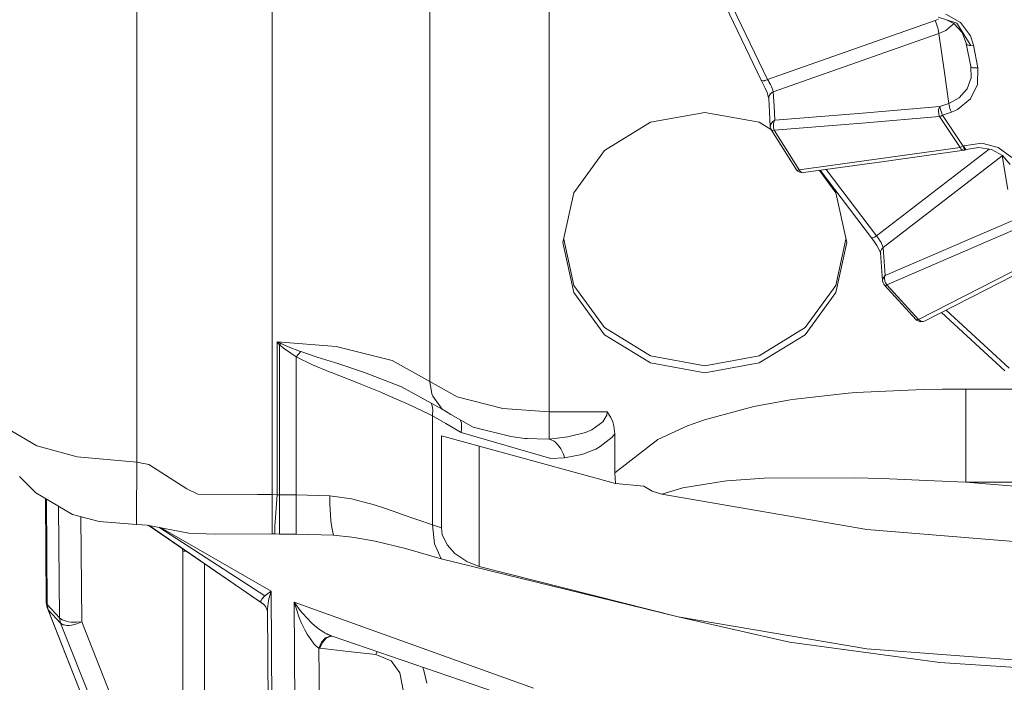
# Model space of a CAD drawing. Units: millimetres. Extents: x -9735 to -835, y 250 to 3060.
# Drawn here: x -3822 to -3794, y 683 to 702 of the extents above; entities that cross this region are included whole.
import ezdxf

# ---------------------------------------------------------------- set-up
doc = ezdxf.new("R2010")
doc.units = ezdxf.units.MM
doc.layers.add('1', color=7, linetype='Continuous', true_color=0xffffff)

msp = doc.modelspace()

# ---------------------------------------------------------------- linework, layer by layer
at = {"layer": '1', "color": 18, "linetype": 'Continuous', "lineweight": 13}
for p, q in [((-3818.6688, 689.667687), (-3818.668562, 710.099086)), ((-3814.85911, 688.749418), (-3814.85911, 706.793353)), ((-3810.408312, 705.66462), (-3810.408312, 691.936538)), ((-3807.047563, 704.812333), (-3807.047563, 691.084251)), ((-3801.070886, 700.438842), (-3802.656511, 703.758441)), ((-3800.896364, 700.457379), (-3802.386908, 703.577515)), ((-3800.896364, 700.457379), (-3796.166139, 702.12476)), ((-3796.166139, 702.12476), (-3796.073156, 702.164933)), ((-3796.166139, 702.12476), (-3796.1299, 702.031121)), ((-3796.1299, 702.031121), (-3796.105819, 701.959476)), ((-3795.557934, 702.048764), (-3796.082573, 702.214951)), ((-3795.863586, 702.299461), (-3795.45136, 702.065453)), ((-3795.842346, 702.138856), (-3795.639473, 702.040419)), ((-3795.667368, 702.007279), (-3795.640735, 702.039616)), ((-3795.401531, 701.781139), (-3795.643112, 702.042185)), ((-3795.557934, 702.048764), (-3795.155245, 701.419935)), ((-3795.45136, 702.065453), (-3795.171695, 701.695666)), ((-3796.058851, 701.75533), (-3800.730901, 700.108454)), ((-3796.091753, 701.913878), (-3796.105819, 701.959476)), ((-3796.081739, 701.877281), (-3796.091753, 701.913878)), ((-3796.066719, 701.81261), (-3796.081739, 701.877281)), ((-3796.058851, 701.75533), (-3796.066719, 701.81261)), ((-3796.058851, 701.75533), (-3795.867878, 701.846465)), ((-3795.913893, 700.726256), (-3796.058851, 701.75533)), ((-3795.867878, 701.846465), (-3795.667368, 702.007279)), ((-3795.282322, 701.460883), (-3795.401531, 701.781139)), ((-3795.282322, 701.460883), (-3795.305511, 701.535406)), ((-3795.286613, 701.472864), (-3795.282322, 701.460883)), ((-3795.286613, 701.472864), (-3795.161443, 700.82967)), ((-3795.171695, 701.695666), (-3795.088964, 701.424226)), ((-3795.282322, 701.460883), (-3795.271593, 701.448604)), ((-3795.271593, 701.448604), (-3795.258718, 701.440021)), ((-3795.225101, 701.427802), (-3795.258718, 701.440021)), ((-3795.195537, 701.422498), (-3795.225101, 701.427802)), ((-3795.155245, 701.419935), (-3795.195537, 701.422498)), ((-3795.088964, 701.424226), (-3795.155245, 701.419935)), ((-3795.088964, 701.424226), (-3794.96594, 700.792655)), ((-3795.780378, 699.783251), (-3795.913893, 700.726256)), ((-3795.161443, 700.82967), (-3795.149999, 700.504467)), ((-3795.157152, 700.817928), (-3795.161443, 700.82967)), ((-3795.146662, 700.806245), (-3795.157152, 700.817928)), ((-3795.116382, 700.79188), (-3795.146662, 700.806245)), ((-3795.100647, 700.788185), (-3795.116382, 700.79188)), ((-3795.031505, 700.78449), (-3795.100647, 700.788185)), ((-3794.96594, 700.792655), (-3795.031505, 700.78449)), ((-3794.96594, 700.792655), (-3794.970947, 700.314924)), ((-3801.019865, 700.344667), (-3801.070886, 700.438842)), ((-3801.060158, 700.427458), (-3801.070886, 700.438842)), ((-3801.021772, 700.420246), (-3801.060158, 700.427458)), ((-3800.979334, 700.426683), (-3801.021772, 700.420246)), ((-3800.979334, 700.426683), (-3800.964313, 700.430736)), ((-3800.964313, 700.430736), (-3800.909, 700.451478)), ((-3800.909, 700.451478), (-3800.896364, 700.457379)), ((-3800.896364, 700.457379), (-3800.858932, 700.399265)), ((-3800.858932, 700.399265), (-3800.841528, 700.370476)), ((-3800.841528, 700.370476), (-3800.810295, 700.315222)), ((-3795.149999, 700.504467), (-3795.262533, 700.196728)), ((-3801.019865, 700.344667), (-3800.95573, 700.212583)), ((-3800.95573, 700.212583), (-3800.90447, 700.089261)), ((-3800.90447, 700.089261), (-3800.8699, 699.983522)), ((-3800.810295, 700.315222), (-3800.782638, 700.260505)), ((-3800.765472, 700.092658), (-3800.801712, 700.066134)), ((-3800.770479, 700.233981), (-3800.782638, 700.260505)), ((-3800.742584, 700.162396), (-3800.770479, 700.233981)), ((-3800.744015, 700.103328), (-3800.765472, 700.092658)), ((-3800.730901, 700.108454), (-3800.744015, 700.103328)), ((-3800.730901, 700.108454), (-3800.742584, 700.162396)), ((-3800.730901, 700.108454), (-3800.707775, 699.708447)), ((-3795.484501, 699.944958), (-3795.262533, 700.196728)), ((-3794.970947, 700.314924), (-3795.171695, 699.913546)), ((-3800.858694, 699.926242), (-3800.8699, 699.983522)), ((-3800.858217, 699.957475), (-3800.858694, 699.926242)), ((-3800.835806, 699.550852), (-3800.858694, 699.926242)), ((-3800.847011, 700.001583), (-3800.858217, 699.957475)), ((-3800.809818, 700.058028), (-3800.847011, 700.001583)), ((-3800.801712, 700.066134), (-3800.809818, 700.058028)), ((-3795.484501, 699.944958), (-3795.780378, 699.783251)), ((-3795.534807, 699.613437), (-3795.171695, 699.913546)), ((-3804.189878, 699.25271), (-3802.658993, 699.532256)), ((-3802.658993, 699.532256), (-3801.128345, 699.25271)), ((-3800.812441, 699.125871), (-3800.835806, 699.550852)), ((-3800.684648, 699.308559), (-3800.707775, 699.708447)), ((-3796.029526, 699.695393), (-3798.217254, 699.512765)), ((-3796.068626, 699.596986), (-3796.071726, 699.565813)), ((-3796.071726, 699.565813), (-3796.06648, 699.486181)), ((-3796.058613, 699.639425), (-3796.068626, 699.596986)), ((-3796.029526, 699.695393), (-3796.058613, 699.639425)), ((-3795.780378, 699.783251), (-3796.029526, 699.695393)), ((-3796.024042, 699.655935), (-3796.029526, 699.695393)), ((-3796.021181, 699.642465), (-3796.024042, 699.655935)), ((-3796.007114, 699.588105), (-3796.021181, 699.642465)), ((-3796.001154, 699.568138), (-3796.007114, 699.588105)), ((-3796.000438, 699.565992), (-3796.001154, 699.568138)), ((-3795.981603, 699.509844), (-3796.000438, 699.565992)), ((-3795.958, 699.449107), (-3795.708853, 699.536964)), ((-3795.778948, 699.767098), (-3795.780378, 699.783251)), ((-3795.774894, 699.743792), (-3795.778948, 699.767098)), ((-3795.763927, 699.697301), (-3795.774894, 699.743792)), ((-3795.757967, 699.675903), (-3795.763927, 699.697301)), ((-3795.747476, 699.641928), (-3795.757967, 699.675903)), ((-3795.732218, 699.597642), (-3795.747476, 699.641928)), ((-3795.708853, 699.536964), (-3795.732218, 699.597642)), ((-3795.708853, 699.536964), (-3795.534807, 699.613437)), ((-3804.189878, 699.25271), (-3805.487591, 698.456451)), ((-3801.128345, 699.25271), (-3800.782525, 699.040519)), ((-3800.800758, 699.201331), (-3800.755459, 699.266121)), ((-3800.754743, 699.266836), (-3800.755459, 699.266121)), ((-3800.684648, 699.308559), (-3800.754743, 699.266836)), ((-3800.723749, 699.210092), (-3800.713735, 699.253187)), ((-3800.713735, 699.253187), (-3800.713497, 699.253544)), ((-3800.713497, 699.253544), (-3800.684648, 699.308559)), ((-3800.684648, 699.308559), (-3798.217254, 699.512765)), ((-3796.044307, 699.413285), (-3798.230606, 699.232027)), ((-3796.06648, 699.485227), (-3796.06648, 699.486181)), ((-3796.044307, 699.413285), (-3796.06648, 699.485227)), ((-3796.002584, 699.427769), (-3796.044307, 699.413285)), ((-3795.463043, 698.544189), (-3796.044307, 699.413285)), ((-3795.958, 699.449107), (-3796.002584, 699.427769)), ((-3795.972782, 699.486479), (-3795.981603, 699.509844)), ((-3795.958, 699.449107), (-3795.972782, 699.486479)), ((-3795.958, 699.449107), (-3795.378881, 698.58323)), ((-3800.812441, 699.125871), (-3800.811487, 699.155912)), ((-3800.799566, 699.077472), (-3800.812441, 699.125871)), ((-3800.811487, 699.155912), (-3800.800758, 699.201331)), ((-3800.809656, 699.143861), (-3800.800758, 699.201331)), ((-3800.794082, 699.063167), (-3800.799566, 699.077472)), ((-3800.77787, 699.031398), (-3800.794082, 699.063167)), ((-3800.77787, 699.031398), (-3800.773578, 699.028656)), ((-3800.075489, 697.91232), (-3800.77787, 699.031398)), ((-3800.773578, 699.028656), (-3800.747352, 699.022934)), ((-3800.747352, 699.022934), (-3800.741392, 699.022874)), ((-3800.741392, 699.022874), (-3800.700861, 699.028715)), ((-3800.727087, 699.18035), (-3800.723749, 699.210092)), ((-3800.722318, 699.101374), (-3800.727087, 699.18035)), ((-3800.72208, 699.098989), (-3800.722318, 699.101374)), ((-3800.700861, 699.028715), (-3800.72208, 699.098989)), ((-3800.700861, 699.028715), (-3798.230606, 699.232027)), ((-3800.000149, 697.912619), (-3800.700861, 699.028715)), ((-3805.487591, 698.456451), (-3806.354719, 697.264835)), ((-3795.463043, 698.544189), (-3797.824341, 698.215112)), ((-3797.815042, 696.050391), (-3794.641762, 698.4954)), ((-3795.348602, 698.464736), (-3797.605472, 698.150501)), ((-3795.422512, 698.560223), (-3795.463043, 698.544189)), ((-3795.437532, 698.505923), (-3795.463043, 698.544189)), ((-3795.405107, 698.477373), (-3795.437532, 698.505923)), ((-3795.378881, 698.58323), (-3795.422512, 698.560223)), ((-3795.394855, 698.47171), (-3795.405107, 698.477373)), ((-3795.370775, 698.464379), (-3795.394855, 698.47171)), ((-3795.378881, 698.58323), (-3795.358854, 698.590323)), ((-3795.378881, 698.58323), (-3795.354801, 698.530063)), ((-3795.348602, 698.464736), (-3795.370775, 698.464379)), ((-3795.358854, 698.590323), (-3794.850784, 698.661134)), ((-3795.358854, 698.590323), (-3795.334535, 698.537156)), ((-3795.35337, 698.527381), (-3795.354801, 698.530063)), ((-3795.329529, 698.486611), (-3795.35337, 698.527381)), ((-3795.330959, 698.468313), (-3795.348602, 698.464736)), ((-3795.32023, 698.510394), (-3795.334535, 698.537156)), ((-3795.312601, 698.473737), (-3795.330959, 698.468313)), ((-3795.314031, 698.473558), (-3795.329529, 698.486611)), ((-3795.309263, 698.493764), (-3795.32023, 698.510394)), ((-3795.312601, 698.473737), (-3795.314031, 698.473558)), ((-3795.292335, 698.48083), (-3795.312601, 698.473737)), ((-3795.303779, 698.487088), (-3795.309263, 698.493764)), ((-3795.292335, 698.48083), (-3795.303779, 698.487088)), ((-3795.292335, 698.48083), (-3794.940668, 698.54264)), ((-3794.940668, 698.54264), (-3794.578987, 698.485479)), ((-3794.385629, 698.543772), (-3794.850784, 698.661134)), ((-3794.263559, 698.313937), (-3794.578987, 698.485479)), ((-3794.385629, 698.543772), (-3794.003683, 698.262081)), ((-3800.000149, 697.912619), (-3797.824341, 698.215112)), ((-3797.605472, 698.150501), (-3799.880939, 697.831854)), ((-3794.278579, 698.303506), (-3797.634559, 695.717677)), ((-3794.278579, 698.303506), (-3794.284299, 698.325216)), ((-3794.278579, 698.303506), (-3794.266698, 698.315078)), ((-3794.278579, 698.303506), (-3794.12027, 697.355911)), ((-3794.267646, 698.316159), (-3794.048982, 698.066577)), ((-3800.075489, 697.91232), (-3800.045686, 697.904989)), ((-3800.069052, 697.902068), (-3800.075489, 697.91232)), ((-3800.034481, 697.876081), (-3800.069052, 697.902068)), ((-3800.045686, 697.904989), (-3800.04211, 697.905108)), ((-3800.000149, 697.912619), (-3800.04211, 697.905108)), ((-3799.984413, 697.841391), (-3800.034481, 697.876081)), ((-3800.000149, 697.912619), (-3799.973446, 697.872266)), ((-3799.973446, 697.872266), (-3799.965816, 697.863802)), ((-3799.965816, 697.863802), (-3799.941021, 697.843716)), ((-3799.422804, 697.896009), (-3798.963505, 697.264835)), ((-3797.961193, 695.995435), (-3799.411462, 697.897598)), ((-3797.815042, 696.050391), (-3799.241606, 697.921384)), ((-3799.90645, 697.830722), (-3799.984413, 697.841391)), ((-3799.941021, 697.843716), (-3799.923855, 697.835192)), ((-3799.923855, 697.835192), (-3799.90645, 697.830722)), ((-3799.90645, 697.830722), (-3799.880939, 697.831854)), ((-3806.354719, 697.264835), (-3806.659179, 695.859239)), ((-3798.963505, 697.264835), (-3798.659044, 695.859239)), ((-3793.974357, 696.486637), (-3797.574716, 694.926962)), ((-3797.52441, 694.664523), (-3793.923813, 696.224079)), ((-3806.637741, 695.958212), (-3806.354719, 694.651589)), ((-3798.680482, 695.958212), (-3798.963505, 694.651589)), ((-3797.961193, 695.995435), (-3797.946411, 695.992157)), ((-3797.882992, 695.892021), (-3797.961193, 695.995435)), ((-3797.946411, 695.992157), (-3797.926861, 695.994124)), ((-3797.926861, 695.994124), (-3797.875601, 696.013436)), ((-3797.875601, 696.013436), (-3797.872024, 696.015224)), ((-3797.825056, 696.043298), (-3797.872024, 696.015224)), ((-3797.815042, 696.050391), (-3797.825056, 696.043298)), ((-3797.815042, 696.050391), (-3797.760444, 695.976898)), ((-3797.760444, 695.976898), (-3797.71133, 695.900604)), ((-3806.659179, 695.859239), (-3806.354719, 694.453582)), ((-3798.659044, 695.859239), (-3798.963505, 694.453582)), ((-3797.807651, 695.779666), (-3797.882992, 695.892021)), ((-3797.750192, 695.678219), (-3797.807651, 695.779666)), ((-3797.711881, 695.59099), (-3797.750192, 695.678219)), ((-3797.71133, 695.900604), (-3797.691303, 695.865557)), ((-3797.699648, 695.624098), (-3797.682958, 695.663139)), ((-3797.691303, 695.865557), (-3797.673898, 695.832059)), ((-3797.682958, 695.663139), (-3797.644096, 695.70981)), ((-3797.673898, 695.832059), (-3797.646242, 695.767388)), ((-3797.634559, 695.717677), (-3797.646242, 695.767388)), ((-3797.644096, 695.70981), (-3797.634559, 695.717677)), ((-3797.604757, 695.32232), (-3797.634559, 695.717677)), ((-3797.701376, 695.542141), (-3797.720629, 695.624217)), ((-3797.705847, 695.56807), (-3797.705131, 695.596561)), ((-3797.701693, 695.546737), (-3797.705847, 695.56807)), ((-3797.676044, 695.175037), (-3797.705847, 695.56807)), ((-3797.705131, 695.596561), (-3797.699648, 695.624098)), ((-3796.63487, 693.69112), (-3793.212848, 695.446059)), ((-3793.048816, 695.395812), (-3794.739919, 694.528982)), ((-3797.646003, 694.777295), (-3797.676044, 695.175037)), ((-3797.574716, 694.926962), (-3797.604757, 695.32232)), ((-3797.646003, 694.777295), (-3797.639805, 694.833383)), ((-3797.639805, 694.833383), (-3797.614771, 694.885239)), ((-3797.574716, 694.926962), (-3797.614771, 694.885239)), ((-3797.591882, 694.86855), (-3797.592359, 694.826648)), ((-3797.588306, 694.79768), (-3797.592359, 694.826648)), ((-3797.591882, 694.86855), (-3797.589975, 694.881603)), ((-3797.589975, 694.881603), (-3797.574716, 694.926962)), ((-3805.487591, 693.459973), (-3806.354719, 694.651589)), ((-3798.963505, 694.651589), (-3799.830633, 693.459973)), ((-3797.642904, 694.753751), (-3797.646003, 694.777295)), ((-3797.632652, 694.722578), (-3797.642904, 694.753751)), ((-3797.615009, 694.684967), (-3797.632652, 694.722578)), ((-3797.592836, 694.655403), (-3797.615009, 694.684967)), ((-3797.592836, 694.655403), (-3797.58926, 694.653437)), ((-3796.701151, 693.679377), (-3797.592836, 694.655403)), ((-3797.58926, 694.653437), (-3797.565895, 694.651589)), ((-3797.581154, 694.768354), (-3797.588306, 694.79768)), ((-3797.564464, 694.725737), (-3797.581154, 694.768354)), ((-3797.565895, 694.651589), (-3797.560411, 694.652483)), ((-3797.557312, 694.712147), (-3797.564464, 694.725737)), ((-3797.560411, 694.652483), (-3797.52441, 694.664523)), ((-3797.52441, 694.664523), (-3797.557312, 694.712147)), ((-3796.63487, 693.69112), (-3797.52441, 694.664523)), ((-3806.354719, 694.453582), (-3805.487591, 693.261966)), ((-3798.963505, 694.453582), (-3799.830633, 693.261966)), ((-3794.739919, 694.528982), (-3796.470361, 693.64123)), ((-3794.20157, 692.241952), (-3795.987184, 693.88911)), ((-3794.076639, 692.318127), (-3795.853949, 693.957463)), ((-3804.189878, 692.663714), (-3805.487591, 693.459973)), ((-3799.830633, 693.459973), (-3801.128345, 692.663714)), ((-3796.701151, 693.679377), (-3796.697336, 693.67753)), ((-3796.676117, 693.657622), (-3796.701151, 693.679377)), ((-3796.697336, 693.67753), (-3796.674925, 693.676576)), ((-3796.676117, 693.657622), (-3796.629387, 693.639442)), ((-3796.674925, 693.676576), (-3796.669203, 693.677768)), ((-3796.63487, 693.69112), (-3796.669203, 693.677768)), ((-3796.59267, 693.65643), (-3796.63487, 693.69112)), ((-3796.575027, 693.620786), (-3796.629387, 693.639442)), ((-3796.581226, 693.649694), (-3796.59267, 693.65643)), ((-3796.581226, 693.649694), (-3796.546179, 693.635747)), ((-3796.500879, 693.63229), (-3796.575027, 693.620786)), ((-3796.523052, 693.631813), (-3796.546179, 693.635747)), ((-3796.500879, 693.63229), (-3796.523052, 693.631813)), ((-3796.470361, 693.64123), (-3796.500879, 693.63229)), ((-3805.487591, 693.261966), (-3804.189878, 692.465767)), ((-3799.830633, 693.261966), (-3801.128345, 692.465767)), ((-3814.713436, 693.064377), (-3813.053089, 692.928657)), ((-3814.713436, 693.064377), (-3814.68411, 693.021819)), ((-3814.713436, 693.064377), (-3814.664322, 693.037614)), ((-3814.713436, 688.748524), (-3814.713436, 693.064377)), ((-3814.65407, 692.978188), (-3814.68411, 693.021819)), ((-3814.614015, 693.010196), (-3814.664322, 693.037614)), ((-3814.65407, 692.978188), (-3814.614015, 693.010196)), ((-3814.65407, 692.978188), (-3814.498382, 692.851767)), ((-3814.65407, 688.748226), (-3814.65407, 692.978188)), ((-3814.614015, 693.010196), (-3814.377743, 692.909345)), ((-3814.089971, 692.799911), (-3814.377743, 692.909345)), ((-3813.053089, 692.928657), (-3811.476904, 692.528948)), ((-3814.455229, 692.820892), (-3814.498382, 692.851767)), ((-3814.212042, 692.655191), (-3814.455229, 692.820892)), ((-3814.179855, 692.634091), (-3814.212042, 692.655191)), ((-3814.115244, 692.713663), (-3814.179855, 692.634091)), ((-3814.179855, 692.634091), (-3813.719707, 692.413077)), ((-3814.179855, 688.748226), (-3814.179855, 692.634091)), ((-3814.052301, 692.785546), (-3814.115244, 692.713663)), ((-3814.052301, 692.785546), (-3814.089971, 692.799911)), ((-3814.052301, 692.785546), (-3813.589769, 692.630515)), ((-3813.589769, 692.630515), (-3813.098388, 692.477271)), ((-3802.658993, 692.384109), (-3804.189878, 692.663714)), ((-3801.128345, 692.663714), (-3802.658993, 692.384109)), ((-3813.224035, 692.205355), (-3813.719707, 692.413077)), ((-3813.098388, 692.477271), (-3813.00922, 692.449257)), ((-3813.00922, 692.449257), (-3812.249857, 692.197904)), ((-3811.476904, 692.528948), (-3810.408312, 691.936538)), ((-3804.189878, 692.465767), (-3802.658993, 692.186162)), ((-3801.128345, 692.465767), (-3802.658993, 692.186162)), ((-3813.165384, 692.182049), (-3813.224035, 692.205355)), ((-3812.472301, 691.911325), (-3813.165384, 692.182049)), ((-3812.249857, 692.197904), (-3811.214166, 691.793367)), ((-3812.354522, 691.864774), (-3812.472301, 691.911325)), ((-3811.789947, 691.636309), (-3812.354522, 691.864774)), ((-3811.214166, 691.793367), (-3810.064989, 691.157684)), ((-3810.408312, 691.936538), (-3809.645611, 691.506252)), ((-3810.408312, 691.936538), (-3810.354667, 691.59089)), ((-3811.734157, 691.613063), (-3811.789947, 691.636309)), ((-3811.000543, 691.292688), (-3811.734157, 691.613063)), ((-3810.354667, 691.59089), (-3810.331541, 691.527173)), ((-3810.064989, 691.157684), (-3810.331541, 691.527173)), ((-3809.645611, 691.506252), (-3808.35362, 691.178545)), ((-3798.61589, 691.609845), (-3800.113636, 691.44325)), ((-3798.393207, 691.62707), (-3798.61589, 691.609845)), ((-3796.499925, 691.714332), (-3798.393207, 691.62707)), ((-3795.954901, 691.723391), (-3796.499925, 691.714332)), ((-3795.296388, 691.727027), (-3795.954901, 691.723391)), ((-3795.296388, 691.727027), (-3795.296388, 691.563651)), ((-3793.883428, 691.727027), (-3795.296388, 691.727027)), ((-3795.296388, 691.042408), (-3795.296388, 691.563651)), ((-3810.43263, 691.017553), (-3811.000543, 691.292688)), ((-3810.37456, 691.328927), (-3810.364443, 691.311285)), ((-3810.364443, 691.311285), (-3810.345369, 691.256925)), ((-3810.345369, 691.256925), (-3810.328918, 691.153333)), ((-3801.281172, 691.236481), (-3802.672582, 690.861806)), ((-3800.254064, 691.422448), (-3801.281172, 691.236481)), ((-3800.113636, 691.44325), (-3800.254064, 691.422448)), ((-3810.43263, 691.017553), (-3810.339647, 690.969512)), ((-3810.328918, 691.153333), (-3810.339647, 690.969512)), ((-3810.339647, 690.969512), (-3810.339647, 687.898442)), ((-3810.339647, 690.969512), (-3809.962946, 690.753028)), ((-3810.064989, 691.157684), (-3809.823948, 691.012785)), ((-3809.823948, 691.012785), (-3809.193807, 690.657303)), ((-3808.35362, 691.178545), (-3807.047563, 691.084251)), ((-3807.047563, 691.084251), (-3807.047563, 690.752134)), ((-3807.047563, 691.084251), (-3805.415588, 691.083953)), ((-3805.531698, 690.800831), (-3805.426079, 690.99544)), ((-3805.426079, 690.99544), (-3805.415588, 691.083953)), ((-3805.307346, 690.924987), (-3805.415588, 691.083953)), ((-3805.254417, 690.803871), (-3805.307346, 690.924987)), ((-3795.296388, 691.042408), (-3795.296388, 690.99097)), ((-3795.296388, 690.99097), (-3795.296388, 690.19644)), ((-3809.532362, 690.504238), (-3809.962946, 690.753028)), ((-3809.544998, 690.841421), (-3809.557631, 690.862547)), ((-3809.523779, 690.765068), (-3809.544998, 690.841421)), ((-3809.520918, 690.74671), (-3809.523779, 690.765068)), ((-3809.519487, 690.594599), (-3809.520918, 690.74671)), ((-3808.126407, 690.386638), (-3809.193807, 690.657303)), ((-3807.047563, 690.752134), (-3807.047563, 690.453097)), ((-3805.531698, 690.800831), (-3805.846172, 690.578446)), ((-3805.222469, 690.690264), (-3805.254417, 690.803871)), ((-3805.199819, 690.468833), (-3805.222469, 690.690264)), ((-3803.151088, 690.687463), (-3803.98007, 690.302715)), ((-3802.672582, 690.861806), (-3803.151088, 690.687463)), ((-3821.488815, 690.128312), (-3822.356182, 690.634474)), ((-3810.084778, 690.410182), (-3810.084778, 687.815115)), ((-3805.182176, 689.059958), (-3810.084778, 690.410182)), ((-3809.532362, 690.504238), (-3809.519487, 690.594599)), ((-3809.532362, 690.504238), (-3806.99988, 689.772949)), ((-3807.738024, 690.336034), (-3808.126407, 690.386638)), ((-3807.047563, 690.312669), (-3807.047563, 690.453097)), ((-3807.047563, 690.312669), (-3806.522804, 690.375611)), ((-3806.522804, 690.375611), (-3806.019264, 690.506265)), ((-3805.846172, 690.578446), (-3806.019264, 690.506265)), ((-3805.606323, 690.104946), (-3805.275398, 690.3743)), ((-3805.199819, 690.468833), (-3805.275398, 690.3743)), ((-3805.199819, 690.468833), (-3805.199819, 689.361081)), ((-3820.351082, 689.814553), (-3821.488815, 690.128312)), ((-3809.025245, 690.118376), (-3809.025245, 686.719462)), ((-3807.738024, 690.336034), (-3807.671028, 690.329418)), ((-3807.738024, 690.336034), (-3807.047563, 690.312669)), ((-3807.696513, 690.334629), (-3807.671028, 690.329418)), ((-3807.047563, 690.312669), (-3806.975084, 690.289959)), ((-3806.975084, 690.289959), (-3806.928354, 690.265641)), ((-3806.928354, 690.265641), (-3806.871849, 690.225169)), ((-3806.871849, 690.225169), (-3806.836801, 690.193579)), ((-3806.836801, 690.193579), (-3806.79174, 690.144166)), ((-3806.79174, 690.144166), (-3806.720215, 690.041706)), ((-3805.733639, 690.03503), (-3805.606323, 690.104946)), ((-3803.98007, 690.302715), (-3805.199819, 689.361081)), ((-3795.296388, 689.83005), (-3795.296388, 690.19644)), ((-3818.672138, 689.667687), (-3820.351082, 689.814553)), ((-3806.720215, 690.041706), (-3806.646782, 689.888105)), ((-3806.627708, 689.834341), (-3806.646782, 689.888105)), ((-3806.627708, 689.834341), (-3806.613403, 689.787194)), ((-3806.613403, 689.787194), (-3806.173044, 689.870581)), ((-3806.173044, 689.870581), (-3806.099373, 689.891502)), ((-3806.099373, 689.891502), (-3805.763918, 690.020129)), ((-3805.763918, 690.020129), (-3805.733639, 690.03503)), ((-3795.296388, 689.486191), (-3795.296388, 689.83005)), ((-3818.669754, 689.558551), (-3818.674761, 689.086065)), ((-3818.6688, 689.667687), (-3818.672138, 689.667687)), ((-3818.6688, 689.667687), (-3818.669754, 689.558551)), ((-3818.6688, 689.667687), (-3818.334537, 689.601347)), ((-3818.334537, 689.601347), (-3817.260938, 688.914999)), ((-3806.99988, 689.772949), (-3806.613403, 689.787194)), ((-3821.983295, 689.259753), (-3821.51671, 688.796267)), ((-3805.199819, 689.361081), (-3805.182176, 689.059958)), ((-3795.296388, 689.098582), (-3795.296388, 689.486191)), ((-3818.674761, 689.086065), (-3818.678814, 688.676998)), ((-3805.182176, 689.059958), (-3804.380613, 688.992545)), ((-3804.380613, 688.992545), (-3804.147201, 688.845977)), ((-3803.276735, 688.936993), (-3802.114921, 689.126059)), ((-3802.03672, 689.134344), (-3802.114921, 689.126059)), ((-3802.03672, 689.134344), (-3800.981956, 689.210579)), ((-3800.981956, 689.210579), (-3798.444706, 689.226434)), ((-3798.444706, 689.226434), (-3797.655063, 689.203665)), ((-3797.655063, 689.203665), (-3796.195465, 689.143166)), ((-3796.195465, 689.143166), (-3795.296388, 689.098582)), ((-3795.296388, 689.098582), (-3790.607887, 689.098582)), ((-3795.296388, 689.098582), (-3790.607887, 688.727304)), ((-3820.483642, 688.18675), (-3821.51671, 688.796267)), ((-3817.260938, 688.914999), (-3816.953617, 688.759789)), ((-3815.266329, 688.749418), (-3816.953617, 688.759789)), ((-3814.85911, 688.749418), (-3815.266329, 688.749418)), ((-3814.85911, 688.749418), (-3814.85911, 688.28766)), ((-3814.85911, 688.749418), (-3814.713436, 688.748524)), ((-3814.713436, 688.748524), (-3814.766365, 688.10235)), ((-3814.713436, 688.748524), (-3814.65407, 688.748226)), ((-3814.65407, 688.748226), (-3814.65407, 688.062713)), ((-3814.65407, 688.748226), (-3814.179855, 688.748226)), ((-3814.179855, 688.748226), (-3814.179855, 688.062713)), ((-3814.179855, 688.748226), (-3813.232618, 688.718423)), ((-3813.232618, 688.718423), (-3812.617737, 688.629434)), ((-3813.229519, 688.472137), (-3813.232618, 688.718423)), ((-3804.147201, 688.845977), (-3803.872782, 688.761279)), ((-3803.872782, 688.761279), (-3803.276735, 688.936993)), ((-3803.872782, 688.761279), (-3798.093515, 687.764451)), ((-3821.225124, 685.709521), (-3821.250944, 688.639463)), ((-3821.223786, 688.62344), (-3821.197468, 685.651585)), ((-3818.678814, 688.676998), (-3818.682867, 688.119635)), ((-3813.204723, 688.032016), (-3813.229519, 688.472137)), ((-3812.123256, 688.502118), (-3812.617737, 688.629434)), ((-3812.014061, 688.469514), (-3812.123256, 688.502118)), ((-3811.69005, 688.364908), (-3812.014061, 688.469514)), ((-3820.878088, 688.419475), (-3820.849615, 685.273036)), ((-3819.738346, 687.99226), (-3820.483642, 688.18675)), ((-3814.85911, 688.28766), (-3814.85911, 687.868699)), ((-3811.284738, 688.225672), (-3811.69005, 688.364908)), ((-3811.220604, 688.203022), (-3811.284738, 688.225672)), ((-3810.339647, 687.898442), (-3811.220604, 688.203022)), ((-3820.227581, 685.158953), (-3820.254524, 688.12696)), ((-3819.738346, 687.99226), (-3818.681913, 687.903389)), ((-3818.682867, 688.119635), (-3818.682867, 688.039586)), ((-3818.682867, 688.039586), (-3818.681913, 687.903389)), ((-3818.681913, 687.903389), (-3818.377929, 687.89123)), ((-3817.203241, 687.659368), (-3818.377929, 687.89123)), ((-3818.355072, 687.886718), (-3815.223619, 685.740108)), ((-3818.328479, 687.881469), (-3815.160948, 685.696885)), ((-3814.85911, 687.868699), (-3814.85911, 687.640116)), ((-3814.778286, 687.87007), (-3814.78067, 687.675402)), ((-3814.766365, 688.10235), (-3814.778286, 687.87007)), ((-3814.65407, 688.062713), (-3814.653831, 687.638924)), ((-3814.179855, 688.062713), (-3814.179855, 687.638924)), ((-3813.202339, 688.008651), (-3813.204723, 688.032016)), ((-3813.17802, 687.82185), (-3813.202339, 688.008651)), ((-3810.339647, 687.898442), (-3810.277181, 687.361524)), ((-3810.339647, 687.898442), (-3810.084778, 687.815115)), ((-3818.056851, 687.827855), (-3815.061765, 685.892448)), ((-3814.886766, 686.027512), (-3818.008092, 687.818231)), ((-3817.203241, 687.659368), (-3816.465097, 687.631175)), ((-3816.465097, 687.631175), (-3814.85911, 687.640116)), ((-3814.85911, 687.640116), (-3814.779478, 687.641248)), ((-3814.78067, 687.675402), (-3814.779478, 687.641248)), ((-3814.779478, 687.641248), (-3814.653831, 687.638924)), ((-3814.653831, 687.638924), (-3814.179855, 687.638924)), ((-3814.179855, 687.638924), (-3813.125807, 687.605783)), ((-3813.125807, 687.605783), (-3813.17802, 687.82185)), ((-3813.125807, 687.605783), (-3812.607961, 687.551126)), ((-3810.084778, 687.815115), (-3810.060697, 687.627122)), ((-3809.926945, 687.337026), (-3810.060697, 687.627122)), ((-3788.962322, 687.013492), (-3798.093515, 687.764451)), ((-3812.549072, 687.542543), (-3812.607961, 687.551126)), ((-3811.949688, 687.434539), (-3812.549072, 687.542543)), ((-3811.098772, 687.233195), (-3811.949688, 687.434539)), ((-3810.277181, 687.361524), (-3810.095983, 686.936304)), ((-3809.707838, 687.093303), (-3809.926945, 687.337026)), ((-3817.37824, 687.153265), (-3817.395982, 687.229263)), ((-3817.37824, 687.153265), (-3817.292404, 687.15826)), ((-3817.37824, 677.976713), (-3817.37824, 687.153265)), ((-3811.098772, 687.233195), (-3810.095983, 686.936304)), ((-3809.368807, 686.862752), (-3809.707838, 687.093303)), ((-3816.762637, 686.795105), (-3816.762405, 677.864894)), ((-3810.095983, 686.936304), (-3803.411442, 685.301349)), ((-3809.025245, 686.719462), (-3809.368807, 686.862752)), ((-3809.025245, 686.719462), (-3803.411442, 685.301349)), ((-3814.978557, 685.960218), (-3815.036255, 685.914204)), ((-3814.964729, 685.970828), (-3814.978557, 685.960218)), ((-3814.886766, 686.027512), (-3814.964729, 685.970828)), ((-3814.886766, 686.027512), (-3814.924675, 685.900912)), ((-3814.886766, 686.027512), (-3814.852434, 681.160018)), ((-3821.19866, 685.56951), (-3821.225124, 685.709521)), ((-3821.197468, 685.651585), (-3821.225124, 685.709521)), ((-3821.197468, 685.651585), (-3821.169096, 685.502455)), ((-3820.849615, 685.273036), (-3821.197468, 685.651585)), ((-3815.173584, 685.751423), (-3815.17573, 685.739145)), ((-3815.17573, 685.739145), (-3815.175253, 685.72633)), ((-3815.175253, 685.72633), (-3815.169531, 685.708746)), ((-3815.170961, 685.759827), (-3815.173584, 685.751423)), ((-3815.169531, 685.763642), (-3815.170961, 685.759827)), ((-3815.151411, 685.796663), (-3815.169531, 685.763642)), ((-3815.169531, 685.708746), (-3815.160948, 685.696885)), ((-3815.160948, 685.696885), (-3815.090307, 685.646554)), ((-3815.128046, 685.826704), (-3815.151411, 685.796663)), ((-3815.1146, 685.669746), (-3815.134722, 685.685441)), ((-3815.081077, 685.638472), (-3815.134722, 685.685441)), ((-3815.122562, 685.832962), (-3815.128046, 685.826704)), ((-3815.084654, 685.871765), (-3815.122562, 685.832962)), ((-3815.061765, 685.892448), (-3815.084654, 685.871765)), ((-3815.04293, 685.90866), (-3815.061765, 685.892448)), ((-3815.036255, 685.914204), (-3815.04293, 685.90866)), ((-3814.99167, 685.528621), (-3814.960438, 685.750946)), ((-3814.960438, 685.750946), (-3814.956623, 685.770079)), ((-3814.924675, 685.900912), (-3814.956623, 685.770079)), ((-3814.23493, 685.719952), (-3814.198452, 680.851385)), ((-3814.23493, 685.719952), (-3814.069706, 685.483739)), ((-3814.23493, 685.719952), (-3814.184385, 685.545012)), ((-3807.4853, 683.293387), (-3814.23493, 685.719952)), ((-3821.19866, 685.56951), (-3819.239336, 680.557951)), ((-3821.169096, 685.502455), (-3821.19866, 685.56951)), ((-3821.169096, 685.502455), (-3819.312292, 680.752978)), ((-3821.169096, 685.502455), (-3820.821481, 685.124263)), ((-3815.035539, 685.582682), (-3815.081077, 685.638472)), ((-3815.056446, 685.624386), (-3815.05757, 685.625263)), ((-3815.055903, 685.622041), (-3815.054575, 685.621094)), ((-3815.035539, 685.582682), (-3815.026233, 685.566649)), ((-3815.031486, 685.580477), (-3815.006691, 685.51521)), ((-3815.006691, 685.51521), (-3814.992624, 685.449108)), ((-3814.992624, 685.449108), (-3814.990543, 685.359388)), ((-3814.963299, 681.270048), (-3814.99167, 685.528621)), ((-3814.14743, 685.432479), (-3814.184385, 685.545012)), ((-3814.121681, 685.359523), (-3814.14743, 685.432479)), ((-3814.069706, 685.483739), (-3813.996034, 685.392544)), ((-3813.996034, 685.392544), (-3813.745933, 685.129508)), ((-3820.849615, 685.273036), (-3820.821481, 685.124263)), ((-3820.849615, 685.273036), (-3820.77642, 685.221776)), ((-3820.821481, 685.124263), (-3820.750194, 685.081527)), ((-3820.821481, 685.124263), (-3818.808275, 680.050537)), ((-3820.77642, 685.221776), (-3820.751148, 685.210034)), ((-3820.751148, 685.210034), (-3820.66484, 685.180768)), ((-3820.66484, 685.180768), (-3820.599275, 685.166165)), ((-3820.599275, 685.166165), (-3820.526558, 685.155436)), ((-3820.526558, 685.155436), (-3820.414263, 685.148224)), ((-3820.510584, 685.070083), (-3820.403772, 685.092911)), ((-3820.414263, 685.148224), (-3820.374685, 685.148105)), ((-3820.403772, 685.092911), (-3820.366579, 685.103938)), ((-3820.374685, 685.148105), (-3820.227581, 685.158953)), ((-3820.366579, 685.103938), (-3820.227581, 685.158953)), ((-3820.227581, 685.158953), (-3818.795639, 681.549057)), ((-3814.083534, 685.259864), (-3814.121681, 685.359523)), ((-3814.036089, 685.145065), (-3814.083534, 685.259864)), ((-3813.981968, 685.027108), (-3814.036089, 685.145065)), ((-3813.745933, 685.129508), (-3813.653665, 685.048327)), ((-3803.411442, 685.301349), (-3800.274807, 684.591874)), ((-3803.411442, 685.301349), (-3798.093515, 684.401199)), ((-3820.750194, 685.081527), (-3820.725637, 685.074136)), ((-3820.725637, 685.074136), (-3820.642668, 685.062334)), ((-3820.642668, 685.062334), (-3820.579963, 685.062751)), ((-3820.579963, 685.062751), (-3820.510584, 685.070083)), ((-3813.963609, 684.989378), (-3813.981968, 685.027108)), ((-3813.936191, 684.935138), (-3813.963609, 684.989378)), ((-3813.866812, 684.810326), (-3813.936191, 684.935138)), ((-3813.653665, 685.048327), (-3813.523727, 684.947535)), ((-3813.523727, 684.947535), (-3813.374954, 684.851632)), ((-3813.374954, 684.851632), (-3813.168722, 684.759721)), ((-3813.188434, 684.766763), (-3813.341575, 684.821472)), ((-3813.722568, 684.597775), (-3813.866812, 684.810326)), ((-3813.682276, 684.549674), (-3813.722568, 684.597775)), ((-3813.678699, 684.5458), (-3813.682276, 684.549674)), ((-3813.612896, 684.478983), (-3813.678699, 684.5458)), ((-3813.538986, 684.422657), (-3813.462215, 684.588775)), ((-3813.509899, 684.418842), (-3813.44195, 684.577212)), ((-3813.462215, 684.588775), (-3813.351351, 684.707507)), ((-3813.44195, 684.577212), (-3813.33037, 684.703693)), ((-3813.351351, 684.707507), (-3813.222843, 684.76145)), ((-3813.33037, 684.703693), (-3813.205845, 684.756139)), ((-3813.238122, 684.755036), (-3813.190458, 684.756665)), ((-3813.136484, 684.74869), (-3813.222843, 684.76145)), ((-3813.168722, 684.759721), (-3813.188044, 684.766624)), ((-3806.490618, 682.474658), (-3813.168722, 684.759721)), ((-3800.274807, 684.591874), (-3796.037155, 684.014663)), ((-3813.538986, 684.422657), (-3813.612896, 684.478983)), ((-3813.524442, 684.42063), (-3813.538986, 684.422657)), ((-3813.512045, 680.828735), (-3813.538986, 684.422657)), ((-3813.509899, 684.418842), (-3813.524442, 684.42063)), ((-3812.717396, 684.328839), (-3813.509899, 684.418842)), ((-3811.931568, 684.239671), (-3812.717396, 684.328839)), ((-3811.89537, 684.324015), (-3811.931568, 684.239671)), ((-3798.093515, 684.401199), (-3790.567849, 683.825135)), ((-3811.931568, 684.239671), (-3811.50456, 684.058294)), ((-3811.50456, 684.058294), (-3811.258751, 683.726713)), ((-3796.037155, 684.014663), (-3787.904697, 683.484778)), ((-3811.258751, 683.726713), (-3811.151224, 683.186755)), ((-3810.619392, 683.887411), (-3810.591179, 683.82208)), ((-3810.591179, 683.82208), (-3810.493665, 683.435187))]:
    msp.add_line(p, q, dxfattribs=at)

doc.saveas('drawing.dxf')
